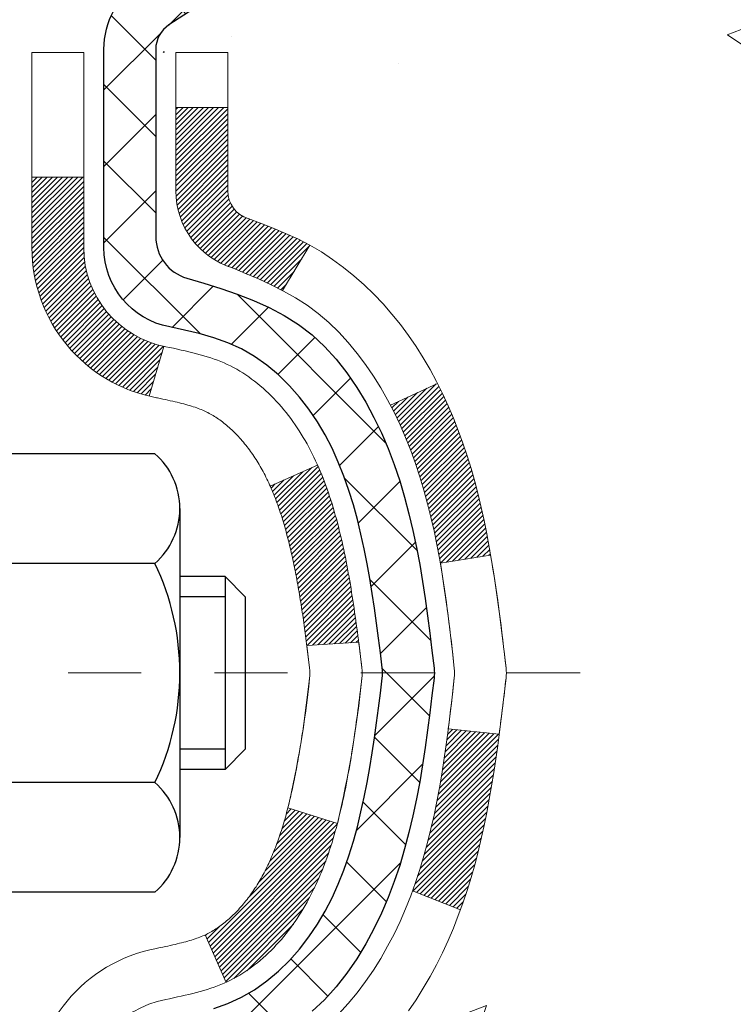
# Model space of a CAD drawing. Units: inches. Extents: x 34.4 to 83.8, y -2.8 to 37.2.
# Drawn here: x 59 to 60, y 22.1 to 23.4 of the extents above; entities that cross this region are included whole.
import ezdxf

# ---------------------------------------------------------------- set-up
doc = ezdxf.new("R2010")
doc.units = ezdxf.units.IN
doc.header["$MEASUREMENT"] = 0
doc.linetypes.add('CENTERX2', pattern=[4, 2.5, -0.5, 0.5, -0.5])
for name, color, linetype, lineweight in [('CENTERLINE - L', 1, 'CENTERX2', 18), ('CONCRETE - H', 130, 'Continuous', 9), ('DECK COAT - H', 20, 'Continuous', 20), ('DECK COAT - L', 22, 'Continuous', 18), ('MIG FOOT - H', 251, 'Continuous', 20), ('MIG RETAINER - H', 251, 'Continuous', 20), ('MIG RETAINER - L', 7, 'Continuous', 30), ('PVC SIDESHEET - H', 170, 'Continuous', 20), ('PVC SIDESHEET - L', 150, 'Continuous', 25), ('SCREW - L', 1, 'Continuous', 25)]:
    doc.layers.add(name, color=color, linetype=linetype, lineweight=lineweight)

msp = doc.modelspace()

# ---------------------------------------------------------------- hatches: boundary and pattern name
at = {"layer": 'CONCRETE - H'}
h = msp.add_hatch(dxfattribs=at)
h.set_pattern_fill('AR-CONC', color=256, scale=0.19)
h.set_pattern_definition([(50, (320.3383, 584.0497), (1.3627943, -0.119229), [0.1425, -1.5675]), (355, (320.3383, 584.0497), (-0.2636275, 1.429165), [0.114, -1.254]), (100.45144, (320.4518, 584.0398), (1.0991668, 1.309936), [0.1211064, -1.33217]), (46.1842, (320.3383, 584.4297), (2.0277585, -0.3144866), [0.21375, -2.35125]), (96.63564, (320.5072, 584.4035), (1.775858, 1.8508253), [0.1816596, -1.998256]), (351.18416, (320.3383, 584.4297), (1.775858, 1.850825), [0.171, -1.881]), (21, (320.5283, 584.3347), (1.1341234, -0.7649759), [0.1425, -1.5675]), (326, (320.5283, 584.3347), (0.462299, 1.377785), [0.114, -1.254]), (71.45144, (320.6228, 584.271), (1.5964225, 0.6128092), [0.1211064, -1.33217]), (37.5, (320.33826, 584.04973), (0.02310373, 0.63249832), [0, -1.2388, 0, -1.273, 0, -1.25875]), (7.5, (320.33826, 584.0497), (0.4998321, 0.74938225), [0, -0.7258, 0, -1.2103, 0, -0.47975]), (327.5, (319.91456, 584.04973), (1.01426263, -0.04285426), [0, -0.475, 0, -1.482, 0, -1.9665]), (317.5, (319.7246, 584.0497), (1.1080537, 0.1901995), [0, -0.6175, 0, -0.9842, 0, -1.3965])])
edge = h.paths.add_edge_path()
edge.add_spline(control_points=[(64.89983, 24.51513), (65.39992, 23.93622), (61.83503, 24.49991), (61.00956, 21.26247), (60.70912, 17.30218), (68.14927, 16.00511), (66.40686, 15.75908)], knot_values=[0, 0, 0, 0, 1.7757032, 4.7888138, 9.2165374, 13.3011187, 13.3011187, 13.3011187, 13.3011187], degree=3, periodic=0)
edge.add_line((66.40686, 15.75908), (65.18597, 15.75908))
edge.add_line((65.18597, 15.75908), (65.18597, 15.88507))
edge.add_line((65.18597, 15.88507), (65.18597, 15.95593))
edge.add_line((65.18597, 15.95593), (64.51629, 15.95593))
edge.add_arc((64.51629, 15.9953), 0.03937, 240, 270, ccw=False)
edge.add_line((64.4966, 15.96121), (64.36084, 16.03959))
edge.add_arc((64.30573, 15.94412), 0.11024, 60, 90)
edge.add_line((64.30573, 16.05436), (63.39777, 16.05436))
edge.add_arc((63.39777, 16.09373), 0.03937, 240, 270, ccw=False)
edge.add_line((63.37808, 16.05963), (62.698, 16.45228))
edge.add_arc((62.638, 16.34836), 0.12, 60.00003, 90)
edge.add_line((62.638, 16.46836), (62.42655, 16.46836))
edge.add_arc((62.42655, 16.50773), 0.03937, 225, 270, ccw=False)
edge.add_line((62.39872, 16.47989), (62.28225, 16.59635))
edge.add_arc((62.03255, 16.34665), 0.35313, 45, 76.098)
edge.add_arc((61.74326, 15.17788), 1.55717, 76.098, 103.902)
edge.add_arc((61.45398, 16.34665), 0.35313, 103.902, 135)
edge.add_line((61.20428, 16.59635), (61.08781, 16.47989))
edge.add_arc((61.05997, 16.50773), 0.03937, 270, 315, ccw=False)
edge.add_line((61.05997, 16.46836), (59.34907, 16.46836))
edge.add_arc((59.34907, 16.50773), 0.03937, 180, 270, ccw=False)
edge.add_line((59.3097, 16.50773), (59.3097, 21.86878))
edge.add_arc((59.34907, 21.86878), 0.03937, 107.30238, 180, ccw=False)
edge.add_line((59.33736, 21.90637), (59.35463, 21.91289))
edge.add_line((59.35463, 21.91289), (59.37181, 21.91961))
edge.add_line((59.37181, 21.91961), (59.38879, 21.9267))
edge.add_line((59.38879, 21.9267), (59.40548, 21.93435))
edge.add_line((59.40548, 21.93435), (59.42179, 21.94276))
edge.add_line((59.42179, 21.94276), (59.43763, 21.95208))
edge.add_line((59.43763, 21.95208), (59.45297, 21.96227))
edge.add_line((59.45297, 21.96227), (59.46781, 21.97323))
edge.add_line((59.46781, 21.97323), (59.48212, 21.98488))
edge.add_line((59.48212, 21.98488), (59.49591, 21.99712))
edge.add_line((59.49591, 21.99712), (59.50916, 22.00988))
edge.add_line((59.50916, 22.00988), (59.52186, 22.02318))
edge.add_line((59.52186, 22.02318), (59.53399, 22.037))
edge.add_line((59.53399, 22.037), (59.54555, 22.05134))
edge.add_line((59.54555, 22.05134), (59.55655, 22.06613))
edge.add_line((59.55655, 22.06613), (59.56699, 22.08134))
edge.add_line((59.56699, 22.08134), (59.57687, 22.09694))
edge.add_line((59.57687, 22.09694), (59.58619, 22.11286))
edge.add_line((59.58619, 22.11286), (59.59496, 22.12909))
edge.add_line((59.59496, 22.12909), (59.60319, 22.14557))
edge.add_line((59.60319, 22.14557), (59.61089, 22.16228))
edge.add_line((59.61089, 22.16228), (59.61808, 22.17919))
edge.add_line((59.61808, 22.17919), (59.62478, 22.19625))
edge.add_line((59.62478, 22.19625), (59.63101, 22.21347))
edge.add_line((59.63101, 22.21347), (59.6368, 22.23082))
edge.add_line((59.6368, 22.23082), (59.64218, 22.24831))
edge.add_line((59.64218, 22.24831), (59.64716, 22.26591))
edge.add_line((59.64716, 22.26591), (59.65177, 22.28364))
edge.add_line((59.65177, 22.28364), (59.65605, 22.30147))
edge.add_line((59.65605, 22.30147), (59.66001, 22.3194))
edge.add_line((59.66001, 22.3194), (59.66368, 22.33742))
edge.add_line((59.66368, 22.33742), (59.66708, 22.35553))
edge.add_line((59.66708, 22.35553), (59.67025, 22.37371))
edge.add_line((59.67025, 22.37371), (59.6732, 22.39196))
edge.add_line((59.6732, 22.39196), (59.67597, 22.41027))
edge.add_line((59.67597, 22.41027), (59.67857, 22.42862))
edge.add_line((59.67857, 22.42862), (59.68066, 22.44417))
edge.add_line((59.68066, 22.44417), (59.68068, 22.44417))
edge.add_line((59.68068, 22.44417), (59.6834, 22.46546))
edge.add_line((59.6834, 22.46546), (59.68567, 22.48393))
edge.add_line((59.68567, 22.48393), (59.68788, 22.50241))
edge.add_line((59.68788, 22.50241), (59.69005, 22.52085))
edge.add_arc((59.6314, 22.52777), 0.05905, 353.26494, 366.67819)
edge.add_line((59.69005, 22.53464), (59.68788, 22.55313))
edge.add_line((59.68788, 22.55313), (59.68567, 22.57162))
edge.add_line((59.68567, 22.57162), (59.6834, 22.59008))
edge.add_line((59.6834, 22.59008), (59.68104, 22.60852))
edge.add_line((59.68104, 22.60852), (59.67857, 22.62692))
edge.add_line((59.67857, 22.62692), (59.67597, 22.64528))
edge.add_line((59.67597, 22.64528), (59.6732, 22.66358))
edge.add_line((59.6732, 22.66358), (59.67025, 22.68183))
edge.add_line((59.67025, 22.68183), (59.66708, 22.70001))
edge.add_line((59.66708, 22.70001), (59.66368, 22.71812))
edge.add_line((59.66368, 22.71812), (59.66001, 22.73614))
edge.add_line((59.66001, 22.73614), (59.65605, 22.75407))
edge.add_line((59.65605, 22.75407), (59.65177, 22.7719))
edge.add_line((59.65177, 22.7719), (59.64716, 22.78963))
edge.add_line((59.64716, 22.78963), (59.64218, 22.80724))
edge.add_line((59.64218, 22.80724), (59.6368, 22.82472))
edge.add_line((59.6368, 22.82472), (59.63101, 22.84208))
edge.add_line((59.63101, 22.84208), (59.62478, 22.85929))
edge.add_line((59.62478, 22.85929), (59.61808, 22.87636))
edge.add_line((59.61808, 22.87636), (59.61089, 22.89326))
edge.add_line((59.61089, 22.89326), (59.60319, 22.90997))
edge.add_line((59.60319, 22.90997), (59.59496, 22.92645))
edge.add_line((59.59496, 22.92645), (59.58619, 22.94268))
edge.add_line((59.58619, 22.94268), (59.57687, 22.95861))
edge.add_line((59.57687, 22.95861), (59.56699, 22.9742))
edge.add_line((59.56699, 22.9742), (59.55655, 22.98941))
edge.add_line((59.55655, 22.98941), (59.54555, 23.00421))
edge.add_line((59.54555, 23.00421), (59.53399, 23.01854))
edge.add_line((59.53399, 23.01854), (59.52186, 23.03237))
edge.add_line((59.52186, 23.03237), (59.50916, 23.04566))
edge.add_line((59.50916, 23.04566), (59.49591, 23.05842))
edge.add_line((59.49591, 23.05842), (59.48212, 23.07066))
edge.add_line((59.48212, 23.07066), (59.46781, 23.08231))
edge.add_line((59.46781, 23.08231), (59.45297, 23.09328))
edge.add_line((59.45297, 23.09328), (59.43763, 23.10346))
edge.add_line((59.43763, 23.10346), (59.42198, 23.11267))
edge.add_line((59.42198, 23.11267), (59.42199, 23.11268))
edge.add_line((59.42199, 23.11268), (59.42179, 23.11278))
edge.add_line((59.42179, 23.11278), (59.42198, 23.11267))
edge.add_line((59.42198, 23.11267), (59.40548, 23.12119))
edge.add_line((59.40548, 23.12119), (59.38879, 23.12885))
edge.add_line((59.38879, 23.12885), (59.37181, 23.13594))
edge.add_line((59.37181, 23.13594), (59.35463, 23.14265))
edge.add_line((59.35463, 23.14265), (59.33736, 23.14918))
edge.add_arc((59.34907, 23.18677), 0.03937, 180, 252.69762, ccw=False)
edge.add_line((59.3097, 23.18677), (59.3097, 23.30065))
edge.add_line((59.3097, 23.30065), (59.3097, 23.376))
edge.add_line((59.3097, 23.376), (59.23883, 23.376))
edge.add_line((59.23883, 23.376), (59.21153, 23.376))
edge.add_arc((59.25064, 23.38055), 0.03937, 122.90315, 186.64026, ccw=False)
edge.add_line((59.22925, 23.41361), (59.54447, 23.61756))
edge.add_arc((59.36678, 23.81625), 0.26656, 311.80615, 360)
edge.add_line((59.63334, 23.81625), (59.63334, 23.86546))
edge.add_line((59.63334, 23.86546), (59.65222, 23.86546))
edge.add_line((59.65222, 23.86546), (59.72308, 23.86546))
edge.add_line((59.72308, 23.86546), (59.72308, 23.81177))
edge.add_line((59.72308, 23.81177), (59.9219, 23.81177))
edge.add_arc((59.9219, 23.89051), 0.07874, 270, 360)
edge.add_line((60.00064, 23.89051), (60.00064, 24.51507))
edge.add_line((60.00064, 24.51507), (61.06776, 24.51507))
edge.add_line((61.06776, 24.51507), (64.89983, 24.51513))
at = {"layer": 'DECK COAT - H'}
h = msp.add_hatch(dxfattribs=at)
h.set_pattern_fill('ANSI31', color=256, scale=0.03937, style=0)
h.set_pattern_definition([(45, (-125.2184204, 14.0371795), (-0.00347984925, 0.00347984925), [])])
h.paths.add_polyline_path([(59.59167, 22.33344), (59.59553, 22.35211), (59.59905, 22.37082), (59.60226, 22.38956), (59.60521, 22.40832), (59.60792, 22.42711), (59.61043, 22.44592), (59.61112, 22.45144), (59.68066, 22.44417), (59.67857, 22.42862), (59.67597, 22.41026), (59.6732, 22.39196), (59.67025, 22.37371), (59.66708, 22.35553), (59.66367, 22.33742), (59.66, 22.3194), (59.65605, 22.30147), (59.65177, 22.28364), (59.64715, 22.26591), (59.64217, 22.2483), (59.6368, 22.23082), (59.63101, 22.21347), (59.62771, 22.20435), (59.56208, 22.22995), (59.56622, 22.24137), (59.57222, 22.2595), (59.57773, 22.27781), (59.5828, 22.29626), (59.58744, 22.31481)])
h.paths.add_polyline_path([(59.56622, 22.81418), (59.55972, 22.83211), (59.55269, 22.84982), (59.54511, 22.86726), (59.53694, 22.88441), (59.53192, 22.89404), (59.5963, 22.92376), (59.60319, 22.90997), (59.61089, 22.89326), (59.61808, 22.87636), (59.62478, 22.85929), (59.63101, 22.84208), (59.6368, 22.82472), (59.64217, 22.80724), (59.64715, 22.78963), (59.65177, 22.7719), (59.65605, 22.75407), (59.66, 22.73614), (59.66367, 22.71812), (59.66708, 22.70001), (59.66897, 22.68917), (59.60018, 22.67812), (59.59905, 22.68472), (59.59553, 22.70343), (59.59167, 22.7221), (59.58744, 22.74073), (59.5828, 22.75928), (59.57773, 22.77773), (59.57222, 22.79604)])
h.paths.add_polyline_path([(59.23883, 23.30065), (59.30969, 23.30065), (59.30969, 23.18676, 0.3282884), (59.33735, 23.14918), (59.35463, 23.14265), (59.3718, 23.13594), (59.38879, 23.12884), (59.40548, 23.12119), (59.42179, 23.11278), (59.42198, 23.11267), (59.38469, 23.05061), (59.3689, 23.05854), (59.35156, 23.06651), (59.33398, 23.0741), (59.31628, 23.08151, -0.3282898), (59.23883, 23.18676)])
h.paths.add_polyline_path([(59.29974, 22.18245), (59.3034, 22.18522), (59.30706, 22.18816), (59.31071, 22.19128), (59.31433, 22.19456), (59.31793, 22.198), (59.32149, 22.2016), (59.325, 22.20533), (59.32846, 22.2092), (59.33185, 22.2132), (59.33516, 22.2173), (59.3384, 22.22151), (59.34154, 22.22581), (59.34459, 22.2302), (59.34756, 22.23469), (59.35045, 22.23928), (59.35327, 22.24398), (59.356, 22.24877), (59.35867, 22.25367), (59.36126, 22.25866), (59.36378, 22.26377), (59.36622, 22.26897), (59.3686, 22.27427), (59.37091, 22.27966), (59.37315, 22.28516), (59.37533, 22.29075), (59.37744, 22.29644), (59.3795, 22.30222), (59.38149, 22.30809), (59.38342, 22.31406), (59.38529, 22.32012), (59.38711, 22.32626), (59.38887, 22.3325), (59.39058, 22.3388), (59.39179, 22.34348), (59.45946, 22.32211), (59.45808, 22.31693), (59.45665, 22.31176), (59.45519, 22.30662), (59.45369, 22.3015), (59.45214, 22.2964), (59.45055, 22.29133), (59.44891, 22.28628), (59.44723, 22.28127), (59.44549, 22.27628), (59.44371, 22.27132), (59.44188, 22.26639), (59.44, 22.2615), (59.43806, 22.25664), (59.43607, 22.25181), (59.43402, 22.24701), (59.43191, 22.24225), (59.42975, 22.23753), (59.42753, 22.23284), (59.42525, 22.2282), (59.4229, 22.22359), (59.42049, 22.21902), (59.41802, 22.2145), (59.41548, 22.21001), (59.41287, 22.20557), (59.4102, 22.20118), (59.40746, 22.19683), (59.40464, 22.19253), (59.40175, 22.18827), (59.39879, 22.18406), (59.39576, 22.1799), (59.39265, 22.1758), (59.38946, 22.17175), (59.38621, 22.16775), (59.38289, 22.16382), (59.3795, 22.15996), (59.37605, 22.15617), (59.37253, 22.15245), (59.36895, 22.14881), (59.36531, 22.14525), (59.36161, 22.14177), (59.35785, 22.13839), (59.35404, 22.13509), (59.35018, 22.1319), (59.34627, 22.1288), (59.34231, 22.1258), (59.3383, 22.12291), (59.33424, 22.12013), (59.33014, 22.11745), (59.326, 22.1149), (59.32184, 22.11246), (59.31763, 22.11015), (59.31337, 22.10795), (59.30906, 22.10586), (59.30733, 22.10508), (59.27895, 22.17001), (59.28173, 22.17134), (59.28528, 22.1732), (59.28884, 22.17523), (59.29245, 22.17745), (59.29608, 22.17985)])
h.paths.add_polyline_path([(59.43243, 22.81212), (59.43402, 22.80853), (59.43607, 22.80373), (59.43806, 22.7989), (59.44, 22.79404), (59.44188, 22.78915), (59.44371, 22.78422), (59.44549, 22.77926), (59.44723, 22.77427), (59.44891, 22.76926), (59.45055, 22.76421), (59.45214, 22.75914), (59.45369, 22.75404), (59.45519, 22.74892), (59.45665, 22.74378), (59.45808, 22.73861), (59.45946, 22.73343), (59.46081, 22.72823), (59.46212, 22.72301), (59.4634, 22.71777), (59.46464, 22.71252), (59.46584, 22.70726), (59.46702, 22.70198), (59.46817, 22.6967), (59.46928, 22.6914), (59.47037, 22.68609), (59.47142, 22.68077), (59.47246, 22.67545), (59.47346, 22.67012), (59.47444, 22.66478), (59.4754, 22.65944), (59.47634, 22.65409), (59.47725, 22.64874), (59.47814, 22.64338), (59.47901, 22.63801), (59.47986, 22.63264), (59.4807, 22.62726), (59.48151, 22.62187), (59.48231, 22.61648), (59.48309, 22.61108), (59.48386, 22.60567), (59.48462, 22.60026), (59.48536, 22.59484), (59.48609, 22.58942), (59.48681, 22.58399), (59.48752, 22.57855), (59.48822, 22.57311), (59.48864, 22.56981), (59.41774, 22.56554), (59.41745, 22.56781), (59.41698, 22.57143), (59.41651, 22.57503), (59.41603, 22.57863), (59.41555, 22.58221), (59.41507, 22.58579), (59.41458, 22.58936), (59.41409, 22.59292), (59.41359, 22.59647), (59.41309, 22.60001), (59.41258, 22.60354), (59.4118, 22.60886), (59.41075, 22.61588), (59.40966, 22.62287), (59.40855, 22.62982), (59.40741, 22.63675), (59.40623, 22.64365), (59.40501, 22.65051), (59.40376, 22.65736), (59.40247, 22.66415), (59.40114, 22.67091), (59.39977, 22.67761), (59.39835, 22.68427), (59.3969, 22.69088), (59.39539, 22.69743), (59.39384, 22.70393), (59.39224, 22.71036), (59.39058, 22.71674), (59.38887, 22.72304), (59.38711, 22.72928), (59.38529, 22.73543), (59.38342, 22.74148), (59.38149, 22.74745), (59.3795, 22.75332), (59.37744, 22.7591), (59.37533, 22.76479), (59.37315, 22.77038), (59.37091, 22.77588), (59.3686, 22.78127), (59.36771, 22.78326)])
h.paths.add_polyline_path([(59.04198, 23.20567), (59.11284, 23.20567), (59.11284, 23.10927, 0.3551911), (59.2225, 22.97437), (59.20219, 22.90631, -0.3471263), (59.04198, 23.10927)])
at = {"layer": 'MIG FOOT - H'}
h = msp.add_hatch(dxfattribs=at)
h.set_pattern_fill('ANSI31', color=256, scale=1.9685, style=0)
h.set_pattern_definition([(45, (-892.1532, -443.0476), (-0.17399246, 0.17399246), [])])
h.paths.add_polyline_path([(58.96976, 23.2779), (58.80576, 23.2779), (58.80576, 22.7154), (58.96976, 22.7154)])
edge = h.paths.add_edge_path()
edge.add_line((58.96976, 22.3404), (58.80576, 22.3404))
edge.add_line((58.80576, 22.3404), (58.80576, 16.36341))
edge.add_arc((59.16009, 16.36341), 0.35433, 180, 270)
edge.add_line((59.16009, 16.00908), (61.52451, 16.00908))
edge.add_line((61.52451, 16.00908), (61.52451, 16.17308))
edge.add_line((61.52451, 16.17308), (59.16009, 16.17308))
edge.add_arc((59.16009, 16.36341), 0.19033, 180, 270, ccw=False)
edge.add_line((58.96976, 16.36341), (58.96976, 22.3404))
h.paths.add_polyline_path([(62.49326, 16.17308), (61.96201, 16.17308), (61.96201, 16.00908), (62.49326, 16.00908)])
at = {"layer": 'MIG RETAINER - H'}
h = msp.add_hatch(dxfattribs=at)
h.set_pattern_fill('ANSI31', color=256, scale=0.47, style=0)
h.set_pattern_definition([(45, (-892.15319, -413.74646), (-0.0415425234, 0.0415425234), [])])
h.paths.add_polyline_path([(58.56776, 21.6059), (58.56776, 22.30702), (58.64205, 22.3716), (58.80576, 22.3716), (58.80576, 21.6059)])
edge = h.paths.add_edge_path()
edge.add_arc((59.34776, 24.0549), 0.078, 270, 360)
edge.add_line((59.42576, 24.0549), (59.42576, 24.3179))
edge.add_arc((59.44576, 24.3179), 0.02, 90, 180, ccw=False)
edge.add_line((59.44576, 24.3379), (59.53276, 24.3379))
edge.add_arc((59.53276, 24.3079), 0.03, 0, 90, ccw=False)
edge.add_line((59.56276, 24.3079), (59.56276, 23.7729))
edge.add_arc((59.40576, 23.7729), 0.157, -90, 0, ccw=False)
edge.add_line((59.40576, 23.6159), (59.2395, 23.6159))
edge.add_arc((59.2395, 23.53716), 0.07874, 90, 177.41448)
edge.add_arc((59.04596, 23.5459), 0.115, 275.21247, 357.41448, ccw=False)
edge.add_arc((59.05459, 23.45129), 0.02, 160.32576, 275.21247, ccw=False)
edge.add_arc((58.92454, 23.49779), 0.11811, 340.32576, 642.63422)
edge.add_arc((58.95475, 23.36302), 0.02, -10.62152, 102.63422, ccw=False)
edge.add_arc((58.89676, 23.3739), 0.079, 270, 349.37848, ccw=False)
edge.add_line((58.89676, 23.2949), (58.82276, 23.2949))
edge.add_arc((58.82276, 23.2779), 0.017, 90, 180)
edge.add_line((58.80576, 23.2779), (58.80576, 22.6842))
edge.add_line((58.80576, 22.6842), (58.64205, 22.6842))
edge.add_line((58.64205, 22.6842), (58.56776, 22.74878))
edge.add_line((58.56776, 22.74878), (58.56776, 24.3079))
edge.add_arc((58.59776, 24.3079), 0.03, 90, 180, ccw=False)
edge.add_line((58.59776, 24.3379), (58.66276, 24.3379))
edge.add_arc((58.66276, 24.3179), 0.02, 0, 90, ccw=False)
edge.add_line((58.68276, 24.3179), (58.68276, 24.0549))
edge.add_arc((58.76076, 24.0549), 0.078, 180, 270)
edge.add_line((58.76076, 23.9769), (58.76476, 23.9769))
edge.add_arc((58.76476, 24.0549), 0.078, 270, 360)
edge.add_line((58.84276, 24.0549), (58.84276, 24.3179))
edge.add_arc((58.86276, 24.3179), 0.02, 90, 180, ccw=False)
edge.add_line((58.86276, 24.3379), (59.00421, 24.3379))
edge.add_line((59.00421, 24.3379), (59.00421, 24.007))
edge.add_line((59.00421, 24.007), (59.02349, 23.98767))
edge.add_line((59.02349, 23.98767), (59.02349, 23.91053))
edge.add_line((59.02349, 23.91053), (59.08135, 23.87196))
edge.add_line((59.08135, 23.87196), (59.1392, 23.91053))
edge.add_line((59.1392, 23.91053), (59.1392, 23.98767))
edge.add_line((59.1392, 23.98767), (59.15849, 24.00696))
edge.add_line((59.15849, 24.00696), (59.15849, 24.3379))
edge.add_line((59.15849, 24.3379), (59.24576, 24.3379))
edge.add_arc((59.24576, 24.3179), 0.02, 0, 90, ccw=False)
edge.add_line((59.26576, 24.3179), (59.26576, 24.0549))
edge.add_arc((59.34376, 24.0549), 0.078, 180, 270)
edge.add_line((59.34376, 23.9769), (59.34776, 23.9769))
at = {"layer": 'PVC SIDESHEET - H'}
h = msp.add_hatch(dxfattribs=at)
h.set_pattern_fill('ANSI37', color=256, scale=0.59055, style=0)
h.set_pattern_definition([(45, (-125.21842, 14.03718), (-0.05219774, 0.05219774), []), (135, (-125.21842, 14.03718), (-0.05219774, -0.05219774), [])])
h.paths.add_polyline_path([(59.1404, 23.30668), (59.1404, 23.38055, -0.2544175), (59.19076, 23.4731), (59.41163, 23.61601, 0.4033078), (59.56276, 23.7729), (59.56276, 23.79775, 0.023531), (59.56363, 23.81625), (59.56363, 24.31428, 0.4142136), (59.54001, 24.3379), (59.16009, 24.3379), (59.16009, 24.39695), (59.18469, 24.41664), (59.5231, 24.41664, -0.4142136), (59.63334, 24.3064), (59.63334, 23.81625, -0.2134408), (59.54447, 23.61755), (59.22925, 23.41361, 0.2544175), (59.21127, 23.38055), (59.21127, 23.30668), (59.21127, 23.12422, 0.3306422), (59.25324, 23.06769), (59.277, 23.06062), (59.30006, 23.05336), (59.32273, 23.04554), (59.34487, 23.03693), (59.36631, 23.02731), (59.38691, 23.01643), (59.40649, 23.00408), (59.42491, 22.99003), (59.44206, 22.97416), (59.45794, 22.95672), (59.47259, 22.93801), (59.48604, 22.91834), (59.49834, 22.89801), (59.50952, 22.87724), (59.51967, 22.85607), (59.52886, 22.83456), (59.53716, 22.81272), (59.54463, 22.7906), (59.55135, 22.76821), (59.55738, 22.74557), (59.56278, 22.72271), (59.56762, 22.69965), (59.57198, 22.67641), (59.57592, 22.65303), (59.5795, 22.62952), (59.58279, 22.60591), (59.58586, 22.58222), (59.58878, 22.55848), (59.59161, 22.5347, -0.059335), (59.5916, 22.52073), (59.58878, 22.49706), (59.58586, 22.47332), (59.58279, 22.44963), (59.5795, 22.42602), (59.57592, 22.40251), (59.57198, 22.37913), (59.56762, 22.35589), (59.56278, 22.33284), (59.55738, 22.30997), (59.55135, 22.28733), (59.54463, 22.26494), (59.53716, 22.24282), (59.52886, 22.22098), (59.51967, 22.19947), (59.50952, 22.1783), (59.49834, 22.15753), (59.48604, 22.1372), (59.47259, 22.11753), (59.45794, 22.09882), (59.44206, 22.08138), (59.42491, 22.06551), (59.40649, 22.05146), (59.38691, 22.03911), (59.36631, 22.02823), (59.34487, 22.01861), (59.32273, 22.01), (59.30006, 22.00218), (59.277, 21.99492), (59.25372, 21.98799, 0.3329817), (59.21127, 21.93132), (59.1404, 21.93132), (59.1404, 21.94627, -0.3608118), (59.23028, 22.05461), (59.2506, 22.05896), (59.27075, 22.06372), (59.29054, 22.06932), (59.30981, 22.07616), (59.32839, 22.08467), (59.34614, 22.09497), (59.36302, 22.10691), (59.37896, 22.12029), (59.39391, 22.13492), (59.4078, 22.15061), (59.42059, 22.16716), (59.43222, 22.1844), (59.44273, 22.20222), (59.45221, 22.22056), (59.46073, 22.23936), (59.46838, 22.25854), (59.47522, 22.27806), (59.48134, 22.29784), (59.48682, 22.31782), (59.49173, 22.33794), (59.49616, 22.35813), (59.50017, 22.37836), (59.50381, 22.39863), (59.50713, 22.41892), (59.51019, 22.43924), (59.51302, 22.45959), (59.51568, 22.47994), (59.51823, 22.50031), (59.5207, 22.52059, 0.0606009), (59.52071, 22.53485), (59.51823, 22.55523), (59.51568, 22.5756), (59.51302, 22.59595), (59.51019, 22.6163), (59.50713, 22.63662), (59.50381, 22.65691), (59.50017, 22.67718), (59.49616, 22.69741), (59.49173, 22.7176), (59.48682, 22.73772), (59.48134, 22.7577), (59.47522, 22.77748), (59.46838, 22.797), (59.46073, 22.81619), (59.45221, 22.83498), (59.44273, 22.85332), (59.43222, 22.87114), (59.42059, 22.88838), (59.4078, 22.90493), (59.39391, 22.92062), (59.37896, 22.93525), (59.36302, 22.94863), (59.34614, 22.96057), (59.32839, 22.97087), (59.30981, 22.97938), (59.29054, 22.98622), (59.27075, 22.99182), (59.2506, 22.99658), (59.23028, 23.00093, -0.3608118), (59.1404, 23.10927)])

# ---------------------------------------------------------------- linework, layer by layer
at = {"layer": 'CENTERLINE - L', "ltscale": 0.03}
msp.add_line((59.79151, 22.5279), (58.51876, 22.5279), dxfattribs=at)
at = {"layer": 'DECK COAT - L'}
for p, q in [((59.23883, 23.30065), (59.30969, 23.30065)), ((59.04198, 23.20567), (59.11284, 23.20567)), ((59.42198, 23.11267), (59.3847, 23.05064)), ((59.2225, 22.97437), (59.20219, 22.90631)), ((59.59634, 22.92378), (59.532, 22.89408)), ((59.43244, 22.81212), (59.36771, 22.78326)), ((59.62777, 22.20433), (59.56214, 22.22993)), ((59.30733, 22.10506), (59.27895, 22.17001))]:
    msp.add_line(p, q, dxfattribs=at)
for points in [[(59.04198, 21.94627, -0.3608118), (59.21211, 22.15135), (59.21373, 22.15171), (59.21736, 22.15248), (59.22091, 22.15323), (59.2244, 22.15398), (59.22781, 22.15472), (59.23114, 22.15546), (59.2344, 22.1562), (59.23757, 22.15693), (59.24067, 22.15767), (59.24369, 22.15841), (59.24663, 22.15915), (59.24949, 22.1599), (59.25227, 22.16065), (59.25496, 22.16141), (59.25758, 22.16217), (59.26011, 22.16294), (59.26256, 22.16371), (59.26493, 22.16449), (59.26721, 22.16528), (59.2694, 22.16607), (59.2715, 22.16686), (59.27352, 22.16765), (59.27544, 22.16845), (59.27729, 22.16926), (59.27909, 22.17008), (59.28086, 22.17092), (59.28262, 22.17181), (59.28439, 22.17273), (59.28616, 22.1737), (59.28794, 22.17472), (59.28973, 22.17578), (59.29153, 22.17689), (59.29335, 22.17804), (59.29517, 22.17925), (59.29699, 22.1805), (59.29882, 22.18179), (59.30065, 22.18313), (59.30248, 22.18452), (59.30431, 22.18595), (59.30614, 22.18742), (59.30797, 22.18894), (59.30979, 22.1905), (59.31161, 22.1921), (59.31342, 22.19374), (59.31523, 22.19542), (59.31703, 22.19714), (59.31882, 22.1989), (59.3206, 22.2007), (59.32237, 22.20253), (59.32413, 22.2044), (59.32587, 22.2063), (59.32759, 22.20824), (59.3293, 22.2102), (59.331, 22.2122), (59.33267, 22.21422), (59.33433, 22.21628), (59.33597, 22.21835), (59.33759, 22.22046), (59.33918, 22.22259), (59.34076, 22.22474), (59.34231, 22.22691), (59.34383, 22.22911), (59.34534, 22.23133), (59.34682, 22.23357), (59.34829, 22.23584), (59.34973, 22.23814), (59.35116, 22.24046), (59.35257, 22.24281), (59.35395, 22.24518), (59.35532, 22.24757), (59.35667, 22.25), (59.358, 22.25245), (59.35932, 22.25492), (59.36061, 22.25742), (59.36189, 22.25994), (59.36315, 22.26249), (59.36439, 22.26507), (59.36561, 22.26767), (59.36682, 22.2703), (59.36801, 22.27295), (59.36918, 22.27562), (59.37034, 22.27832), (59.37147, 22.28104), (59.3726, 22.28379), (59.3737, 22.28656), (59.37479, 22.28936), (59.37586, 22.29218), (59.37692, 22.29502), (59.37796, 22.29789), (59.37899, 22.30078), (59.38, 22.30369), (59.38099, 22.30663), (59.38197, 22.30959), (59.38294, 22.31257), (59.38389, 22.31558), (59.38483, 22.31861), (59.38575, 22.32166), (59.38666, 22.32474), (59.38755, 22.32783), (59.38844, 22.33095), (59.3893, 22.33409), (59.39016, 22.33724), (59.391, 22.34041), (59.39183, 22.3436), (59.39264, 22.3468), (59.39344, 22.35002), (59.39423, 22.35325), (59.39501, 22.3565), (59.39577, 22.35976), (59.39652, 22.36304), (59.39726, 22.36633), (59.39799, 22.36964), (59.39871, 22.37295), (59.39942, 22.37628), (59.40011, 22.37962), (59.4008, 22.38298), (59.40147, 22.38634), (59.40214, 22.38972), (59.40279, 22.39311), (59.40344, 22.39651), (59.40407, 22.39991), (59.4047, 22.40333), (59.40532, 22.40676), (59.40593, 22.4102), (59.40652, 22.41364), (59.40711, 22.41709), (59.4077, 22.42054), (59.40827, 22.42401), (59.40883, 22.42748), (59.40939, 22.43096), (59.40994, 22.43445), (59.41048, 22.43794), (59.41101, 22.44144), (59.41154, 22.44495), (59.41206, 22.44847), (59.41258, 22.452), (59.41309, 22.45553), (59.41359, 22.45907), (59.41409, 22.46262), (59.41458, 22.46618), (59.41507, 22.46975), (59.41555, 22.47333), (59.41603, 22.47691), (59.41651, 22.48051), (59.41698, 22.48411), (59.41745, 22.48773), (59.41792, 22.49135), (59.41838, 22.49498), (59.41884, 22.49862), (59.41929, 22.50227), (59.41975, 22.50592), (59.4202, 22.50959), (59.42066, 22.51326), (59.42111, 22.51694), (59.42156, 22.52063, 0.0606463), (59.42156, 22.53491), (59.42111, 22.5386), (59.42066, 22.54228), (59.4202, 22.54595), (59.41975, 22.54962), (59.41929, 22.55327), (59.41884, 22.55692), (59.41838, 22.56056), (59.41792, 22.56419), (59.41745, 22.56781), (59.41698, 22.57143), (59.41651, 22.57503), (59.41603, 22.57863), (59.41555, 22.58221), (59.41507, 22.58579), (59.41458, 22.58936), (59.41409, 22.59292), (59.41359, 22.59647), (59.41309, 22.60001), (59.41258, 22.60354), (59.41206, 22.60707), (59.41154, 22.61059), (59.41101, 22.6141), (59.41048, 22.6176), (59.40994, 22.62109), (59.40939, 22.62458), (59.40883, 22.62806), (59.40827, 22.63153), (59.4077, 22.635), (59.40711, 22.63845), (59.40652, 22.6419), (59.40593, 22.64534), (59.40532, 22.64878), (59.4047, 22.65221), (59.40407, 22.65563), (59.40344, 22.65903), (59.40279, 22.66243), (59.40214, 22.66582), (59.40147, 22.6692), (59.4008, 22.67256), (59.40011, 22.67592), (59.39942, 22.67926), (59.39871, 22.68259), (59.39799, 22.6859), (59.39726, 22.68921), (59.39652, 22.6925), (59.39577, 22.69578), (59.39501, 22.69904), (59.39423, 22.70229), (59.39344, 22.70552), (59.39264, 22.70874), (59.39183, 22.71194), (59.391, 22.71513), (59.39016, 22.7183), (59.3893, 22.72145), (59.38844, 22.72459), (59.38755, 22.72771), (59.38666, 22.7308), (59.38575, 22.73388), (59.38483, 22.73693), (59.38389, 22.73996), (59.38294, 22.74297), (59.38197, 22.74595), (59.38099, 22.74891), (59.38, 22.75185), (59.37899, 22.75476), (59.37796, 22.75765), (59.37692, 22.76052), (59.37586, 22.76336), (59.37479, 22.76618), (59.3737, 22.76898), (59.3726, 22.77175), (59.37147, 22.7745), (59.37034, 22.77722), (59.36918, 22.77992), (59.36801, 22.78259), (59.36682, 22.78524), (59.36561, 22.78787), (59.36439, 22.79047), (59.36315, 22.79305), (59.36189, 22.7956), (59.36061, 22.79812), (59.35932, 22.80062), (59.358, 22.80309), (59.35667, 22.80554), (59.35532, 22.80797), (59.35395, 22.81036), (59.35257, 22.81274), (59.35116, 22.81508), (59.34973, 22.8174), (59.34829, 22.8197), (59.34682, 22.82197), (59.34534, 22.82421), (59.34383, 22.82643), (59.34231, 22.82863), (59.34076, 22.8308), (59.33918, 22.83295), (59.33759, 22.83508), (59.33597, 22.83719), (59.33433, 22.83926), (59.33267, 22.84132), (59.331, 22.84334), (59.3293, 22.84534), (59.32759, 22.8473), (59.32587, 22.84924), (59.32413, 22.85114), (59.32237, 22.85301), (59.3206, 22.85484), (59.31882, 22.85664), (59.31703, 22.8584), (59.31523, 22.86012), (59.31342, 22.8618), (59.31161, 22.86344), (59.30979, 22.86504), (59.30797, 22.8666), (59.30614, 22.86812), (59.30431, 22.86959), (59.30248, 22.87102), (59.30065, 22.87241), (59.29882, 22.87375), (59.29699, 22.87504), (59.29517, 22.87629), (59.29335, 22.8775), (59.29153, 22.87865), (59.28973, 22.87976), (59.28794, 22.88082), (59.28616, 22.88184), (59.28439, 22.88281), (59.28262, 22.88373), (59.28086, 22.88462), (59.27909, 22.88546), (59.27729, 22.88628), (59.27544, 22.88709), (59.27352, 22.88789), (59.2715, 22.88868), (59.2694, 22.88947), (59.26721, 22.89026), (59.26493, 22.89105), (59.26256, 22.89183), (59.26011, 22.8926), (59.25758, 22.89337), (59.25496, 22.89413), (59.25227, 22.89489), (59.24949, 22.89564), (59.24663, 22.89639), (59.24369, 22.89713), (59.24067, 22.89787), (59.23757, 22.89861), (59.2344, 22.89934), (59.23114, 22.90008), (59.22781, 22.90082), (59.2244, 22.90156), (59.22091, 22.90231), (59.21736, 22.90306), (59.21373, 22.90383), (59.21211, 22.90419, -0.3608118), (59.04198, 23.10927), (59.04198, 23.20567), (59.04198, 23.376), (59.11284, 23.376), (59.11284, 23.20567), (59.11284, 23.10927, 0.3608118), (59.2252, 22.97384), (59.23008, 22.97281), (59.2355, 22.97166), (59.24086, 22.9705), (59.24618, 22.96933), (59.25144, 22.96814), (59.25664, 22.96692), (59.26178, 22.96566), (59.26685, 22.96435), (59.27185, 22.963), (59.27678, 22.96159), (59.28163, 22.96013), (59.28641, 22.95859), (59.29111, 22.95698), (59.29572, 22.95529), (59.30025, 22.95352), (59.30469, 22.95165), (59.30906, 22.94968), (59.31337, 22.94759), (59.31763, 22.94539), (59.32184, 22.94308), (59.326, 22.94064), (59.33014, 22.93809), (59.33424, 22.93541), (59.3383, 22.93263), (59.34231, 22.92974), (59.34627, 22.92674), (59.35018, 22.92364), (59.35404, 22.92045), (59.35785, 22.91715), (59.36161, 22.91377), (59.36531, 22.91029), (59.36895, 22.90673), (59.37253, 22.90309), (59.37605, 22.89937), (59.3795, 22.89558), (59.38289, 22.89172), (59.38621, 22.88779), (59.38946, 22.88379), (59.39265, 22.87974), (59.39576, 22.87564), (59.39879, 22.87148), (59.40175, 22.86727), (59.40464, 22.86301), (59.40746, 22.85871), (59.4102, 22.85436), (59.41287, 22.84997), (59.41548, 22.84553), (59.41802, 22.84104), (59.42049, 22.83652), (59.4229, 22.83195), (59.42525, 22.82734), (59.42753, 22.8227), (59.42975, 22.81801), (59.43191, 22.81329), (59.43402, 22.80853), (59.43607, 22.80373), (59.43806, 22.7989), (59.44, 22.79404), (59.44188, 22.78915), (59.44371, 22.78422), (59.44549, 22.77926), (59.44723, 22.77427), (59.44891, 22.76926), (59.45055, 22.76421), (59.45214, 22.75914), (59.45369, 22.75404), (59.45519, 22.74892), (59.45665, 22.74378), (59.45808, 22.73861), (59.45946, 22.73343), (59.46081, 22.72823), (59.46212, 22.72301), (59.4634, 22.71777), (59.46464, 22.71252), (59.46584, 22.70726), (59.46702, 22.70198), (59.46817, 22.6967), (59.46928, 22.6914), (59.47037, 22.68609), (59.47142, 22.68077), (59.47246, 22.67545), (59.47346, 22.67012), (59.47444, 22.66478), (59.4754, 22.65944), (59.47634, 22.65409), (59.47725, 22.64874), (59.47814, 22.64338), (59.47901, 22.63801), (59.47986, 22.63264), (59.4807, 22.62726), (59.48151, 22.62187), (59.48231, 22.61648), (59.48309, 22.61108), (59.48386, 22.60567), (59.48462, 22.60026), (59.48536, 22.59484), (59.48609, 22.58942), (59.48681, 22.58399), (59.48752, 22.57855), (59.48822, 22.57311), (59.48891, 22.56766), (59.48959, 22.56221), (59.49027, 22.55675), (59.49095, 22.55129), (59.49162, 22.54582), (59.49228, 22.54034), (59.49295, 22.53486, -0.0602678), (59.49295, 22.52068), (59.49228, 22.5152), (59.49162, 22.50972), (59.49095, 22.50425), (59.49027, 22.49879), (59.48959, 22.49333), (59.48891, 22.48788), (59.48822, 22.48243), (59.48752, 22.47699), (59.48681, 22.47155), (59.48609, 22.46612), (59.48536, 22.4607), (59.48462, 22.45528), (59.48386, 22.44987), (59.48309, 22.44446), (59.48231, 22.43906), (59.48151, 22.43367), (59.4807, 22.42828), (59.47986, 22.4229), (59.47901, 22.41753), (59.47814, 22.41216), (59.47725, 22.4068), (59.47634, 22.40145), (59.4754, 22.3961), (59.47444, 22.39076), (59.47346, 22.38542), (59.47246, 22.38009), (59.47142, 22.37477), (59.47037, 22.36945), (59.46928, 22.36414), (59.46817, 22.35884), (59.46702, 22.35356), (59.46584, 22.34828), (59.46464, 22.34302), (59.4634, 22.33777), (59.46212, 22.33253), (59.46081, 22.32731), (59.45946, 22.32211), (59.45808, 22.31693), (59.45665, 22.31176), (59.45519, 22.30662), (59.45369, 22.3015), (59.45214, 22.2964), (59.45055, 22.29133), (59.44891, 22.28628), (59.44723, 22.28127), (59.44549, 22.27628), (59.44371, 22.27132), (59.44188, 22.26639), (59.44, 22.2615), (59.43806, 22.25664), (59.43607, 22.25181), (59.43402, 22.24701), (59.43191, 22.24225), (59.42975, 22.23753), (59.42753, 22.23284), (59.42525, 22.2282), (59.4229, 22.22359), (59.42049, 22.21902), (59.41802, 22.2145), (59.41548, 22.21001), (59.41287, 22.20557), (59.4102, 22.20118), (59.40746, 22.19683), (59.40464, 22.19253), (59.40175, 22.18827), (59.39879, 22.18406), (59.39576, 22.1799), (59.39265, 22.1758), (59.38946, 22.17175), (59.38621, 22.16775), (59.38289, 22.16382), (59.3795, 22.15996), (59.37605, 22.15617), (59.37253, 22.15245), (59.36895, 22.14881), (59.36531, 22.14525), (59.36161, 22.14177), (59.35785, 22.13839), (59.35404, 22.13509), (59.35018, 22.1319), (59.34627, 22.1288), (59.34231, 22.1258), (59.3383, 22.12291), (59.33424, 22.12013), (59.33014, 22.11745), (59.326, 22.1149), (59.32184, 22.11246), (59.31763, 22.11015), (59.31337, 22.10795), (59.30906, 22.10586), (59.30469, 22.10389), (59.30025, 22.10202), (59.29572, 22.10025), (59.29111, 22.09856), (59.28641, 22.09695), (59.28163, 22.09542), (59.27678, 22.09395), (59.27185, 22.09254), (59.26685, 22.09119), (59.26178, 22.08988), (59.25664, 22.08862), (59.25144, 22.0874), (59.24618, 22.08621), (59.24086, 22.08504), (59.2355, 22.08388), (59.23008, 22.08273), (59.2252, 22.0817, 0.3608118), (59.11284, 21.94627)], [(59.46146, 22.06196), (59.47437, 22.07606), (59.48654, 22.09082), (59.49798, 22.10608), (59.50872, 22.12176), (59.51878, 22.13784), (59.52818, 22.15431), (59.53694, 22.17113), (59.54511, 22.18828), (59.55269, 22.20572), (59.55972, 22.22343), (59.56622, 22.24137), (59.57222, 22.2595), (59.57773, 22.27781), (59.5828, 22.29626), (59.58744, 22.31481), (59.59167, 22.33344), (59.59553, 22.35211), (59.59905, 22.37082), (59.60226, 22.38956), (59.60521, 22.40832), (59.60792, 22.42711), (59.61043, 22.44592), (59.61279, 22.46474), (59.61502, 22.48358), (59.61717, 22.50242), (59.61927, 22.52128, 0.0551569), (59.61927, 22.53426), (59.61717, 22.55312), (59.61502, 22.57196), (59.61279, 22.5908), (59.61043, 22.60962), (59.60792, 22.62843), (59.60521, 22.64722), (59.60226, 22.66598), (59.59905, 22.68472), (59.59553, 22.70343), (59.59167, 22.7221), (59.58744, 22.74073), (59.5828, 22.75928), (59.57773, 22.77773), (59.57222, 22.79604), (59.56622, 22.81418), (59.55972, 22.83211), (59.55269, 22.84982), (59.54511, 22.86726), (59.53694, 22.88441), (59.52818, 22.90123), (59.51878, 22.9177), (59.50872, 22.93378), (59.49798, 22.94946), (59.48654, 22.96472), (59.47437, 22.97948), (59.46146, 22.99358), (59.44781, 23.00688), (59.43341, 23.01925), (59.41825, 23.03055), (59.40236, 23.04075), (59.38588, 23.05002), (59.3689, 23.05854), (59.35156, 23.06651), (59.33398, 23.0741), (59.31628, 23.08151, -0.3282898), (59.23883, 23.18676), (59.23883, 23.376), (59.30969, 23.376), (59.30969, 23.18676, 0.3282884), (59.33735, 23.14918), (59.35463, 23.14265), (59.3718, 23.13594), (59.38879, 23.12884), (59.40548, 23.12119), (59.42179, 23.11278), (59.43763, 23.10346), (59.45297, 23.09327), (59.4678, 23.08231), (59.48212, 23.07066), (59.49591, 23.05842), (59.50916, 23.04566), (59.52186, 23.03237), (59.53399, 23.01854), (59.54555, 23.00421), (59.55655, 22.98941), (59.56699, 22.9742), (59.57686, 22.95861), (59.58619, 22.94268), (59.59496, 22.92645), (59.60319, 22.90997), (59.61089, 22.89326), (59.61808, 22.87636), (59.62478, 22.85929), (59.63101, 22.84208), (59.6368, 22.82472), (59.64217, 22.80724), (59.64715, 22.78963), (59.65177, 22.7719), (59.65605, 22.75407), (59.66, 22.73614), (59.66367, 22.71812), (59.66708, 22.70001), (59.67025, 22.68183), (59.6732, 22.66358), (59.67597, 22.64528), (59.67857, 22.62692), (59.68104, 22.60852), (59.6834, 22.59008), (59.68567, 22.57161), (59.68788, 22.55313), (59.69005, 22.53464, -0.0583443), (59.69005, 22.5209), (59.68788, 22.50241), (59.68567, 22.48393), (59.6834, 22.46546), (59.68104, 22.44702), (59.67857, 22.42862), (59.67597, 22.41026), (59.6732, 22.39196), (59.67025, 22.37371), (59.66708, 22.35553), (59.66367, 22.33742), (59.66, 22.3194), (59.65605, 22.30147), (59.65177, 22.28364), (59.64715, 22.26591), (59.64217, 22.2483), (59.6368, 22.23082), (59.63101, 22.21347), (59.62478, 22.19625), (59.61808, 22.17918), (59.61089, 22.16228), (59.60319, 22.14557), (59.59496, 22.12909), (59.58619, 22.11286), (59.57686, 22.09693), (59.56699, 22.08134), (59.55655, 22.06613)], [(59.68066, 22.44417), (59.61114, 22.45143, 0.0040409), (59.61927, 22.52128, 0.0551569), (59.61927, 22.53426, 0.0156727), (59.60022, 22.67813), (59.66897, 22.68917, -0.0139137), (59.69005, 22.53464, -0.0583443), (59.69005, 22.5209, -0.0034974), (59.68067, 22.44417, -0.3690342)], [(59.48864, 22.56981), (59.49295, 22.53486, -0.0602678), (59.49295, 22.52068, -0.0335951), (59.45946, 22.32211), (59.39179, 22.34348, 0.032), (59.42156, 22.52063, 0.0606463), (59.42156, 22.53491), (59.41774, 22.56554), (59.48864, 22.56981)]]:
    msp.add_lwpolyline(points, format="xyb", dxfattribs=at)
at = {"layer": 'MIG RETAINER - L'}
msp.add_lwpolyline([(59.03575, 23.45803, 3.8882952), (58.95037, 23.38254, -0.5387583), (58.9744, 23.35934, -0.3609021), (58.89676, 23.2949), (58.82276, 23.2949, 0.4142136), (58.80576, 23.2779), (58.80576, 22.6842), (58.64205, 22.6842), (58.56776, 22.74878), (58.56776, 24.3079, -0.4142136)], format="xyb", dxfattribs=at)
at = {"layer": 'PVC SIDESHEET - L'}
for points in [[(59.54447, 23.61755), (59.22925, 23.41361, 0.2544175), (59.21127, 23.38055), (59.21127, 23.30668), (59.21127, 23.12422, 0.3329817), (59.25372, 23.06755), (59.277, 23.06062), (59.30006, 23.05336), (59.32273, 23.04554), (59.34487, 23.03693), (59.36631, 23.02731), (59.38691, 23.01643), (59.40649, 23.00408), (59.42491, 22.99003), (59.44206, 22.97416), (59.45794, 22.95672), (59.47259, 22.93801), (59.48604, 22.91834), (59.49834, 22.89801), (59.50952, 22.87724), (59.51967, 22.85607), (59.52886, 22.83456), (59.53716, 22.81272), (59.54463, 22.7906), (59.55135, 22.76821), (59.55738, 22.74557), (59.56278, 22.72271), (59.56762, 22.69965), (59.57198, 22.67641), (59.57592, 22.65303), (59.5795, 22.62952), (59.58279, 22.60591), (59.58586, 22.58222), (59.58878, 22.55848), (59.59161, 22.5347, -0.0588806), (59.59161, 22.52084), (59.58878, 22.49706), (59.58586, 22.47332), (59.58279, 22.44963), (59.5795, 22.42602), (59.57592, 22.40251), (59.57198, 22.37913), (59.56762, 22.35589), (59.56278, 22.33284), (59.55738, 22.30997), (59.55135, 22.28733), (59.54463, 22.26494), (59.53716, 22.24282), (59.52886, 22.22098), (59.51967, 22.19947), (59.50952, 22.1783), (59.49834, 22.15753), (59.48604, 22.1372), (59.47259, 22.11753), (59.45794, 22.09882), (59.44206, 22.08138), (59.42491, 22.06551)], [(59.29054, 22.06932), (59.30981, 22.07616), (59.32839, 22.08467), (59.34614, 22.09497), (59.36302, 22.10691), (59.37896, 22.12029), (59.39391, 22.13492), (59.4078, 22.15061), (59.42059, 22.16716), (59.43222, 22.1844), (59.44273, 22.20222), (59.45221, 22.22056), (59.46073, 22.23936), (59.46838, 22.25854), (59.47522, 22.27806), (59.48134, 22.29784), (59.48682, 22.31782), (59.49173, 22.33794), (59.49616, 22.35813), (59.50017, 22.37836), (59.50381, 22.39863), (59.50713, 22.41892), (59.51019, 22.43924), (59.51302, 22.45959), (59.51568, 22.47994), (59.51823, 22.50031), (59.52071, 22.52069, 0.0601804), (59.52071, 22.53485), (59.51823, 22.55523), (59.51568, 22.5756), (59.51302, 22.59595), (59.51019, 22.6163), (59.50713, 22.63662), (59.50381, 22.65691), (59.50017, 22.67718), (59.49616, 22.69741), (59.49173, 22.7176), (59.48682, 22.73772), (59.48134, 22.7577), (59.47522, 22.77748), (59.46838, 22.797), (59.46073, 22.81619), (59.45221, 22.83498), (59.44273, 22.85332), (59.43222, 22.87114), (59.42059, 22.88838), (59.4078, 22.90493), (59.39391, 22.92062), (59.37896, 22.93525), (59.36302, 22.94863), (59.34614, 22.96057), (59.32839, 22.97087), (59.30981, 22.97938), (59.29054, 22.98622), (59.27075, 22.99182), (59.2506, 22.99658), (59.23028, 23.00093, -0.3608118), (59.1404, 23.10927), (59.1404, 23.30668), (59.1404, 23.38055, -0.2544175), (59.19076, 23.4731)]]:
    msp.add_lwpolyline(points, format="xyb", dxfattribs=at)
at = {"layer": 'SCREW - L'}
for p, q in [((59.21005, 22.82761), (58.96976, 22.82761)), ((59.24418, 22.75269), (59.24418, 22.30312)), ((59.21005, 22.67776), (58.96976, 22.67776)), ((59.30611, 22.65962), (59.24418, 22.65962)), ((59.30611, 22.65962), (59.33355, 22.63218)), ((59.30611, 22.65962), (59.30611, 22.39618)), ((59.30611, 22.63218), (59.24418, 22.63218)), ((59.33355, 22.63218), (59.33355, 22.42362)), ((59.30611, 22.42362), (59.24418, 22.42362)), ((59.33355, 22.42362), (59.30611, 22.39618)), ((59.30611, 22.39618), (59.24418, 22.39618)), ((59.21005, 22.37805), (58.96976, 22.37805)), ((59.21005, 22.22819), (58.96976, 22.22819))]:
    msp.add_line(p, q, dxfattribs=at)
for centre, radius, start, end in [((59.14486, 22.75269), 0.09932, 311.02457, 48.97543), ((58.8981, 22.5279), 0.34608, 334.34124, 25.65876), ((59.14486, 22.30312), 0.09932, 311.02457, 48.97543)]:
    msp.add_arc(centre, radius, start, end, dxfattribs=at)

doc.saveas('drawing.dxf')
